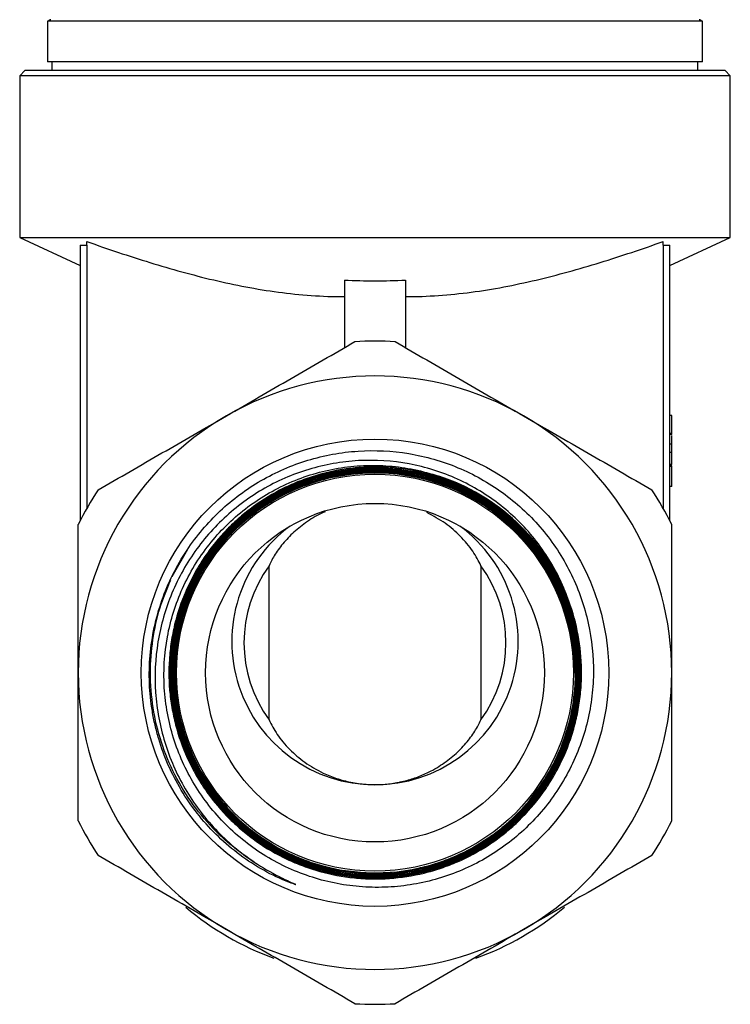
# Model space of a CAD drawing. Extents: x 16 to 383, y 12 to 253.
# Drawn here: x 25 to 65, y 135 to 191 of the extents above; entities that cross this region are included whole.
import ezdxf

# ---------------------------------------------------------------- set-up
doc = ezdxf.new("R2010")
doc.units = 0
doc.layers.get('0').update_dxf_attribs({"linetype": 'CONTINUOUS'})

msp = doc.modelspace()

# ---------------------------------------------------------------- linework, layer by layer
at = {"color": 7, "linetype": 'CONTINUOUS'}
for p, q in [((26.158, 190.875), (26.158, 188.547)), ((63.658, 190.875), (26.158, 190.875)), ((63.658, 188.547), (63.658, 190.875)), ((63.658, 188.547), (26.158, 188.547)), ((26.408, 188.547), (26.408, 188.047)), ((63.408, 188.047), (63.408, 188.547)), ((24.858, 188.047), (24.558, 187.747)), ((64.958, 188.047), (24.858, 188.047)), ((65.258, 187.747), (64.958, 188.047)), ((24.558, 187.747), (24.558, 178.49)), ((65.258, 187.747), (24.558, 187.747)), ((65.258, 178.49), (65.258, 187.747)), ((24.558, 178.49), (28.026, 176.873)), ((24.558, 178.49), (65.258, 178.49)), ((61.79, 176.873), (65.258, 178.49)), ((28.026, 178.047), (28.026, 162.265)), ((28.026, 178.047), (28.408, 178.047)), ((28.408, 178.047), (28.408, 178.248)), ((28.408, 178.047), (28.408, 162.968)), ((61.408, 178.047), (61.408, 178.248)), ((61.408, 178.047), (61.408, 162.968)), ((61.408, 178.047), (61.79, 178.047)), ((61.79, 162.265), (61.79, 178.047)), ((43.158, 176.043), (43.158, 172.167)), ((46.658, 176.043), (46.658, 172.167)), ((61.908, 168.275), (61.79, 168.275)), ((61.908, 167.249), (61.79, 167.249)), ((61.908, 167.198), (61.79, 167.198)), ((61.908, 167.198), (61.908, 167.249)), ((61.908, 166.634), (61.79, 166.634)), ((61.908, 166.172), (61.908, 166.634)), ((61.908, 166.172), (61.79, 166.172)), ((61.908, 165.482), (61.79, 165.482)), ((61.908, 165.403), (61.79, 165.403)), ((61.908, 165.352), (61.79, 165.352)), ((61.908, 165.352), (61.908, 165.403)), ((61.908, 164.223), (61.79, 164.223)), ((38.841, 150.845), (38.841, 159.675)), ((50.976, 159.675), (50.976, 150.845)), ((56.333, 153.566), (56.545, 153.563)), ((56.383, 153.531), (56.333, 153.566))]:
    msp.add_line(p, q, dxfattribs=at)
at = {"color": 8, "linetype": 'CONTINUOUS'}
msp.add_line((33.299, 159.067), (34.186, 160.63), dxfattribs=at)
at = {"color": 7, "linetype": 'CONTINUOUS', "flags": 128}
msp.add_lwpolyline([(48.595, 164.726), (50.199, 164.066), (51.749, 163.131), (53.259, 161.843), (54.534, 160.323), (55.533, 158.608), (56.232, 156.751), (56.606, 154.804), (56.651, 152.821), (56.359, 150.859), (55.744, 148.974), (54.82, 147.22), (53.616, 145.645), (52.163, 144.297), (50.506, 143.21), (48.689, 142.419), (46.766, 141.943), (44.79, 141.799), (42.818, 141.986), (40.907, 142.504), (39.109, 143.333), (37.477, 144.455), (36.055, 145.832), (34.888, 147.43), (34.003, 149.201), (33.43, 151.095), (33.182, 153.058), (33.269, 155.035), (33.685, 156.969), (34.421, 158.804), (35.454, 160.491), (36.756, 161.978), (38.289, 163.228), (40.01, 164.2), (41.869, 164.871), (43.814, 165.218), (45.79, 165.235), (47.74, 164.918), (49.61, 164.281), (51.345, 163.336), (52.898, 162.115), (54.221, 160.65), (55.282, 158.984), (56.045, 157.164), (56.494, 155.242), (56.611, 153.272), (56.398, 151.31), (55.856, 149.412), (55.006, 147.632), (53.867, 146.022), (52.475, 144.624), (50.867, 143.483), (49.091, 142.625), (47.197, 142.08), (45.238, 141.859), (43.27, 141.973), (41.349, 142.413), (39.53, 143.171), (37.864, 144.222), (36.4, 145.54), (35.176, 147.083), (34.231, 148.811), (33.587, 150.672), (33.268, 152.615), (33.277, 154.584), (33.619, 156.522), (34.279, 158.376), (35.244, 160.091), (36.481, 161.622), (37.958, 162.92), (39.632, 163.954), (41.456, 164.69), (43.377, 165.111), (45.341, 165.202), (47.293, 164.963), (49.175, 164.398), (50.937, 163.526), (52.526, 162.37), (53.899, 160.965), (55.015, 159.348), (55.845, 157.567), (56.363, 155.673), (56.556, 153.718), (56.417, 151.759), (55.953, 149.852), (55.172, 148.05), (54.103, 146.404), (52.77, 144.963), (51.216, 143.765), (49.482, 142.847), (47.62, 142.231), (45.68, 141.939), (43.719, 141.975), (41.793, 142.341), (39.955, 143.024), (38.259, 144.008), (36.751, 145.261), (35.478, 146.751), (34.47, 148.432), (33.762, 150.259), (33.368, 152.178), (33.305, 154.136), (33.569, 156.077), (34.157, 157.944), (35.049, 159.688), (36.222, 161.255), (37.641, 162.604), (39.267, 163.694), (41.052, 164.497), (42.946, 164.986), (44.896, 165.153), (46.845, 164.988), (48.739, 164.499), (50.523, 163.698), (52.148, 162.61), (53.566, 161.263), (54.738, 159.699), (55.63, 157.96), (56.218, 156.096), (56.483, 154.16), (56.421, 152.207), (56.029, 150.293), (55.324, 148.471), (54.321, 146.795), (53.053, 145.31), (51.552, 144.061), (49.863, 143.08), (48.034, 142.399), (46.117, 142.033), (44.166, 141.996), (42.236, 142.286), (40.383, 142.897), (38.658, 143.809), (37.113, 144.999), (35.788, 146.43), (34.725, 148.065), (33.949, 149.854), (33.487, 151.747), (33.347, 153.692), (33.538, 155.631), (34.05, 157.511), (34.873, 159.278), (35.979, 160.882), (37.339, 162.276), (38.913, 163.423), (40.658, 164.287), (42.523, 164.848), (44.455, 165.085), (46.4, 164.997), (48.301, 164.581), (50.106, 163.854), (51.762, 162.833), (53.224, 161.549), (54.448, 160.037), (55.402, 158.342), (56.056, 156.51), (56.395, 154.595), (56.405, 152.651), (56.09, 150.733), (55.456, 148.896), (54.524, 147.19), (53.318, 145.667), (51.874, 144.367), (50.232, 143.329), (48.44, 142.581), (46.547, 142.146), (44.608, 142.033), (42.679, 142.25), (40.813, 142.785), (39.064, 143.628), (37.481, 144.752), (36.111, 146.126), (34.99, 147.709), (34.153, 149.459), (33.619, 151.324), (33.409, 153.252), (33.523, 155.188), (33.963, 157.076), (34.712, 158.865), (35.752, 160.5), (37.05, 161.939), (38.573, 163.138), (40.275, 164.065), (42.108, 164.692), (44.02, 165.003), (45.957, 164.987), (47.863, 164.648), (49.685, 163.991), (51.371, 163.04), (52.872, 161.818), (54.148, 160.362), (55.159, 158.712), (55.88, 156.916), (56.258, 155.243), (56.383, 153.531), (56.383, 153.531)], dxfattribs=at)
at = {"color": 7, "linetype": 'CONTINUOUS'}
for radius in [13.387, 11.371, 9.7]:
    msp.add_circle((44.908, 153.547), radius, dxfattribs=at)
for centre, radius, start, end in [((26.658, 190.009), 1, 108, 120), ((63.158, 190.009), 1, 60, 72), ((44.908, 153.547), 19, 86.5254, 93.4746), ((44.908, 153.547), 17, 60, 120), ((44.908, 153.547), 17, 120, 180), ((44.908, 153.547), 17, 0, 60), ((44.908, 153.547), 11.835, 21.5001, 71.9787), ((44.908, 153.547), 19, 146.5254, 153.4746), ((44.908, 153.547), 19, 26.5254, 33.4746), ((44.908, 155.26), 7.503, 143.9601, 216.0399), ((44.908, 155.26), 7.503, 323.9601, 36.0399), ((44.908, 153.547), 17, 180, 240), ((44.908, 153.547), 17, 300, 0), ((44.908, 153.547), 19, 206.5254, 213.4746), ((44.908, 153.547), 19, 326.5254, 333.4746), ((44.908, 153.047), 16.882, 230.0365, 249.9553), ((44.908, 153.047), 16.882, 290.0232, 310.0032), ((44.908, 153.547), 17, 240, 300), ((44.908, 153.547), 19, 266.5254, 273.4746)]:
    msp.add_arc(centre, radius, start, end, dxfattribs=at)
msp.add_ellipse((44.908, 155.332), major_axis=(0, 8.204), ratio=0.999961, start_param=0.633472, end_param=5.649713, dxfattribs=at)
for points, knots in [([(28.408, 178.248), (29.608, 177.824), (30.811, 177.42), (33.229, 176.676), (34.444, 176.337), (36.892, 175.757), (38.126, 175.518), (40.62, 175.185), (41.881, 175.093), (43.158, 175.091)], [0, 0, 0, 0, 0.25, 0.25, 0.5, 0.5, 0.75, 0.75, 1, 1, 1, 1]), ([(46.658, 175.091), (47.921, 175.093), (49.174, 175.183), (51.665, 175.514), (52.902, 175.753), (55.366, 176.335), (56.589, 176.677), (59.011, 177.422), (60.213, 177.825), (61.408, 178.248)], [0, 0, 0, 0, 0.25, 0.25, 0.5, 0.5, 0.75, 0.75, 1, 1, 1, 1]), ([(43.158, 176.043), (43.739, 176.012), (44.321, 175.996), (45.488, 175.996), (46.074, 176.012), (46.658, 176.043)], [0, 0, 0, 0, 0.5, 0.5, 1, 1, 1, 1]), ([(36.408, 168.27), (37.025, 168.626), (37.646, 168.985), (38.886, 169.7), (39.502, 170.056), (41.341, 171.118), (42.553, 171.818), (43.757, 172.513)], [0, 0, 0, 0, 0.25, 0.25, 0.5, 0.5, 1, 1, 1, 1]), ([(46.06, 172.513), (47.269, 171.814), (48.484, 171.113), (50.933, 169.699), (52.166, 168.987), (53.408, 168.27)], [0, 0, 0, 0, 0.5, 0.5, 1, 1, 1, 1]), ([(29.06, 164.027), (30.269, 164.725), (31.484, 165.427), (33.933, 166.841), (35.166, 167.552), (36.408, 168.27)], [0, 0, 0, 0, 0.5, 0.5, 1, 1, 1, 1]), ([(53.408, 168.27), (54.025, 167.914), (54.646, 167.555), (55.886, 166.839), (56.502, 166.484), (58.341, 165.422), (59.553, 164.722), (60.757, 164.027)], [0, 0, 0, 0, 0.25, 0.25, 0.5, 0.5, 1, 1, 1, 1]), ([(61.908, 167.249), (61.908, 167.289), (61.908, 167.367), (61.908, 167.478), (61.908, 167.584), (61.908, 167.682), (61.908, 167.774), (61.908, 167.858), (61.908, 167.937), (61.908, 168.007), (61.908, 168.07), (61.908, 168.126), (61.908, 168.171), (61.908, 168.209), (61.908, 168.239), (61.908, 168.259), (61.908, 168.273), (61.908, 168.274), (61.908, 168.275)], [0, 0, 0, 0, 0.074294, 0.145629, 0.213705, 0.279231, 0.342693, 0.404587, 0.465292, 0.525222, 0.584586, 0.64254, 0.7001, 0.757672, 0.815778, 0.875301, 0.936404, 1, 1, 1, 1]), ([(61.908, 166.628), (61.908, 166.638), (61.908, 166.657), (61.908, 166.796), (61.908, 166.98), (61.908, 167.096), (61.908, 167.136)], [0, 0, 0, 0, 0.312689, 0.624926, 0.869458, 1, 1, 1, 1]), ([(34.141, 160.57), (34.415, 160.98), (34.71, 161.371), (35.343, 162.119), (35.682, 162.475), (36.757, 163.484), (37.538, 164.062), (38.802, 164.794), (39.241, 165.016), (40.141, 165.408), (40.599, 165.576), (41.529, 165.859), (42, 165.973), (42.958, 166.149), (43.447, 166.21), (44.916, 166.307), (45.886, 166.258), (47.328, 166.02), (47.81, 165.912), (48.752, 165.641), (49.211, 165.48), (50.108, 165.106), (50.545, 164.894), (51.395, 164.417), (51.812, 164.151), (53.002, 163.29), (53.718, 162.634), (54.675, 161.527), (54.977, 161.134), (55.526, 160.325), (55.775, 159.907), (56.224, 159.046), (56.423, 158.603), (56.771, 157.689), (56.92, 157.217), (57.278, 155.796), (57.405, 154.833), (57.425, 153.366), (57.403, 152.872), (57.302, 151.901), (57.223, 151.421), (57.01, 150.474), (56.877, 150.005), (56.552, 149.081), (56.361, 148.625), (55.93, 147.746), (55.689, 147.32), (55.156, 146.496), (54.863, 146.098), (53.93, 144.973), (53.227, 144.302), (52.047, 143.419), (51.636, 143.148), (50.794, 142.661), (50.359, 142.443), (49.466, 142.059), (49.007, 141.892), (48.062, 141.613), (47.586, 141.503), (46.627, 141.34), (46.144, 141.287), (45.172, 141.238), (44.68, 141.243), (43.21, 141.345), (42.255, 141.528), (40.861, 141.97), (40.4, 142.148), (39.508, 142.554), (39.078, 142.783), (38.248, 143.288), (37.849, 143.565), (37.081, 144.169), (36.711, 144.498), (35.676, 145.536), (35.077, 146.302), (34.317, 147.558), (34.087, 147.996), (33.687, 148.886), (33.515, 149.34), (33.225, 150.268), (33.108, 150.741), (32.93, 151.707), (32.871, 152.196), (32.782, 153.654), (32.84, 154.627), (33.196, 156.563), (33.487, 157.491), (34.089, 158.823), (34.319, 159.26), (34.829, 160.098), (35.107, 160.498), (35.709, 161.26), (36.033, 161.623), (36.727, 162.31), (37.1, 162.637), (38.261, 163.533), (39.096, 164.029), (40.443, 164.62), (40.907, 164.79), (41.841, 165.068), (42.314, 165.178), (43.273, 165.34), (43.759, 165.392), (44.743, 165.436), (45.232, 165.427), (46.684, 165.311), (47.636, 165.117), (48.57, 164.802)], [0, 0, 0, 0, 0.015625, 0.015625, 0.03125, 0.03125, 0.0625, 0.0625, 0.078125, 0.078125, 0.09375, 0.09375, 0.109375, 0.109375, 0.125, 0.125, 0.15625, 0.15625, 0.171875, 0.171875, 0.1875, 0.1875, 0.203125, 0.203125, 0.21875, 0.21875, 0.25, 0.25, 0.265625, 0.265625, 0.28125, 0.28125, 0.296875, 0.296875, 0.3125, 0.3125, 0.34375, 0.34375, 0.359375, 0.359375, 0.375, 0.375, 0.390625, 0.390625, 0.40625, 0.40625, 0.421875, 0.421875, 0.4375, 0.4375, 0.46875, 0.46875, 0.484375, 0.484375, 0.5, 0.5, 0.515625, 0.515625, 0.53125, 0.53125, 0.546875, 0.546875, 0.5625, 0.5625, 0.59375, 0.59375, 0.609375, 0.609375, 0.625, 0.625, 0.640625, 0.640625, 0.65625, 0.65625, 0.6875, 0.6875, 0.703125, 0.703125, 0.71875, 0.71875, 0.734375, 0.734375, 0.75, 0.75, 0.78125, 0.78125, 0.8125, 0.8125, 0.828125, 0.828125, 0.84375, 0.84375, 0.859375, 0.859375, 0.875, 0.875, 0.90625, 0.90625, 0.921875, 0.921875, 0.9375, 0.9375, 0.953125, 0.953125, 0.96875, 0.96875, 1, 1, 1, 1]), ([(61.908, 165.482), (61.908, 165.509), (61.908, 165.561), (61.908, 165.637), (61.908, 165.709), (61.908, 165.777), (61.908, 165.843), (61.908, 165.904), (61.908, 165.963), (61.908, 166.017), (61.908, 166.066), (61.908, 166.109), (61.908, 166.145), (61.908, 166.175), (61.908, 166.198), (61.908, 166.215), (61.908, 166.225), (61.908, 166.226), (61.908, 166.227)], [0, 0, 0, 0, 0.069401, 0.135692, 0.200271, 0.26274, 0.324272, 0.386047, 0.447447, 0.51005, 0.572465, 0.632303, 0.691775, 0.750983, 0.811246, 0.871894, 0.934798, 1, 1, 1, 1]), ([(55.92, 157.885), (55.751, 158.345), (55.555, 158.791), (55.11, 159.656), (54.86, 160.076), (54.034, 161.287), (53.395, 162.012), (52.311, 162.98), (51.925, 163.285), (51.125, 163.84), (50.712, 164.091), (49.858, 164.541), (49.417, 164.741), (48.51, 165.088), (48.04, 165.236), (46.628, 165.589), (45.67, 165.708), (44.208, 165.716), (43.718, 165.689), (42.757, 165.578), (42.281, 165.494), (41.341, 165.271), (40.877, 165.131), (39.959, 164.793), (39.513, 164.598), (38.652, 164.159), (38.235, 163.915), (37.431, 163.378), (37.041, 163.083), (35.928, 162.131), (35.273, 161.422), (34.417, 160.247), (34.152, 159.834), (33.675, 158.985), (33.464, 158.549), (33.092, 157.658), (32.932, 157.203), (32.664, 156.271), (32.556, 155.791), (32.32, 154.351), (32.275, 153.387), (32.373, 151.934), (32.435, 151.446), (32.612, 150.491), (32.728, 150.022), (33.012, 149.1), (33.18, 148.646), (33.569, 147.756), (33.792, 147.318), (34.524, 146.06), (35.101, 145.287), (36.1, 144.224), (36.456, 143.886), (37.2, 143.256), (37.59, 142.963), (37.997, 142.691)], [0, 0, 0, 0, 0.03125, 0.03125, 0.0625, 0.0625, 0.125, 0.125, 0.15625, 0.15625, 0.1875, 0.1875, 0.21875, 0.21875, 0.25, 0.25, 0.3125, 0.3125, 0.34375, 0.34375, 0.375, 0.375, 0.40625, 0.40625, 0.4375, 0.4375, 0.46875, 0.46875, 0.5, 0.5, 0.5625, 0.5625, 0.59375, 0.59375, 0.625, 0.625, 0.65625, 0.65625, 0.6875, 0.6875, 0.75, 0.75, 0.78125, 0.78125, 0.8125, 0.8125, 0.84375, 0.84375, 0.875, 0.875, 0.9375, 0.9375, 0.96875, 0.96875, 1, 1, 1, 1]), ([(56.333, 153.566), (56.333, 154.244), (56.272, 154.915), (56.093, 155.91), (56.019, 156.242), (55.841, 156.893), (55.738, 157.213), (55.389, 158.155), (55.102, 158.76), (54.591, 159.631), (54.406, 159.916), (54.015, 160.465), (53.808, 160.73), (53.156, 161.492), (52.678, 161.961), (51.896, 162.603), (51.624, 162.807), (51.068, 163.187), (50.783, 163.363), (49.908, 163.854), (49.298, 164.129), (48.34, 164.463), (48.015, 164.56), (47.363, 164.724), (47.035, 164.791), (46.045, 164.949), (45.376, 164.997), (44.021, 164.973), (43.353, 164.902), (42.041, 164.644), (41.394, 164.458), (40.131, 163.968), (39.531, 163.671), (38.673, 163.151), (38.395, 162.965), (37.853, 162.567), (37.589, 162.354), (36.828, 161.684), (36.367, 161.198), (35.742, 160.414), (35.544, 160.143), (35.173, 159.581), (34.997, 159.29), (34.516, 158.401), (34.25, 157.786), (33.933, 156.834), (33.842, 156.511), (33.686, 155.855), (33.622, 155.52), (33.477, 154.522), (33.439, 153.854), (33.47, 152.85), (33.495, 152.514), (33.575, 151.843), (33.63, 151.508), (33.838, 150.522), (34.032, 149.882), (34.533, 148.639), (34.843, 148.03), (35.555, 146.892), (35.958, 146.359), (36.857, 145.362), (37.358, 144.898), (38.417, 144.076), (38.979, 143.713), (39.871, 143.244), (40.178, 143.099), (40.801, 142.838), (41.117, 142.722), (42.074, 142.417), (42.726, 142.27), (43.727, 142.136), (44.066, 142.106), (44.74, 142.075), (45.075, 142.075), (46.078, 142.118), (46.741, 142.205), (47.729, 142.424), (48.058, 142.512), (48.699, 142.715), (49.014, 142.83), (49.94, 143.215), (50.534, 143.525), (51.388, 144.072), (51.665, 144.267), (52.197, 144.678), (52.453, 144.894), (53.19, 145.575), (53.641, 146.07), (54.461, 147.148), (54.819, 147.718), (55.429, 148.908), (55.683, 149.53), (56.082, 150.825), (56.222, 151.482), (56.346, 152.481), (56.373, 152.816), (56.396, 153.491), (56.393, 153.831), (56.339, 154.839), (56.245, 155.503), (56.016, 156.487), (55.925, 156.814), (55.715, 157.456), (55.596, 157.77), (55.2, 158.693), (54.885, 159.283), (54.332, 160.128), (54.133, 160.404), (53.716, 160.934), (53.496, 161.188), (52.808, 161.919), (52.309, 162.364), (51.498, 162.968), (51.217, 163.16), (50.643, 163.513), (50.351, 163.676), (49.454, 164.126), (48.831, 164.373), (47.86, 164.662), (47.531, 164.745), (46.872, 164.88), (46.542, 164.932), (45.545, 165.046), (44.875, 165.065), (43.524, 164.983), (42.858, 164.882), (41.558, 164.569), (40.922, 164.357), (39.679, 163.814), (39.09, 163.493), (38.255, 162.938), (37.985, 162.74), (37.46, 162.321), (37.205, 162.099), (36.471, 161.398), (36.029, 160.895), (35.434, 160.087), (35.248, 159.808), (34.898, 159.234), (34.735, 158.936), (34.286, 158.028), (34.044, 157.404), (33.763, 156.441), (33.683, 156.115), (33.552, 155.455), (33.5, 155.118), (33.391, 154.113), (33.377, 153.444), (33.443, 152.442), (33.48, 152.109), (33.583, 151.442), (33.65, 151.109), (33.892, 150.129), (34.108, 149.496), (34.514, 148.577), (34.663, 148.276), (34.99, 147.684), (35.167, 147.394), (35.729, 146.558), (36.149, 146.037), (37.078, 145.071), (37.593, 144.623), (38.678, 143.832), (39.251, 143.488), (40.456, 142.898), (41.094, 142.653), (42.383, 142.283), (43.039, 142.155), (44.041, 142.049), (44.379, 142.028), (45.055, 142.017), (45.391, 142.026), (46.394, 142.096), (47.054, 142.201), (48.033, 142.445), (48.359, 142.541), (48.997, 142.761), (49.309, 142.885), (50.227, 143.294), (50.811, 143.618), (51.649, 144.184), (51.922, 144.386), (52.445, 144.811), (52.696, 145.034), (53.417, 145.732), (53.856, 146.237), (54.45, 147.056), (54.638, 147.34), (54.983, 147.917), (55.143, 148.212), (55.581, 149.114), (55.821, 149.74), (56.099, 150.714), (56.178, 151.044), (56.305, 151.705), (56.354, 152.036), (56.457, 153.033), (56.468, 153.703), (56.396, 154.716), (56.357, 155.052), (56.251, 155.715), (56.184, 156.043), (55.939, 157.016), (55.721, 157.65), (55.167, 158.888), (54.84, 159.473), (54.091, 160.581), (53.667, 161.104), (52.725, 162.076), (52.218, 162.514), (51.406, 163.103), (51.126, 163.287), (50.55, 163.633), (50.251, 163.794), (49.34, 164.237), (48.714, 164.476), (47.749, 164.751), (47.423, 164.829), (46.763, 164.957), (46.426, 165.007), (45.42, 165.111), (44.751, 165.122), (43.75, 165.051), (43.416, 165.013), (42.751, 164.907), (42.417, 164.839), (41.437, 164.593), (40.805, 164.375), (39.888, 163.966), (39.588, 163.816), (38.997, 163.489), (38.708, 163.311), (37.872, 162.746), (37.352, 162.325), (36.629, 161.627), (36.398, 161.383), (35.954, 160.873), (35.743, 160.608), (35.151, 159.792), (34.807, 159.219), (34.218, 158.015), (33.973, 157.377), (33.602, 156.087), (33.474, 155.431), (33.332, 154.097), (33.319, 153.414), (33.411, 152.076), (33.515, 151.416), (33.756, 150.438), (33.852, 150.113), (34.071, 149.473), (34.193, 149.16), (34.6, 148.241), (34.923, 147.655), (35.484, 146.817), (35.685, 146.543), (36.109, 146.017), (36.331, 145.765), (37.026, 145.041), (37.529, 144.6), (38.343, 144.003), (38.626, 143.814), (39.203, 143.465), (39.497, 143.304), (40.398, 142.86), (41.021, 142.617), (41.992, 142.333), (42.322, 142.252), (42.983, 142.12), (43.314, 142.069), (44.311, 141.959), (44.98, 141.943), (45.991, 142.008), (46.329, 142.044), (46.994, 142.145), (47.322, 142.21), (48.297, 142.446), (48.932, 142.659), (49.861, 143.065), (50.166, 143.214), (50.756, 143.536), (51.043, 143.708), (51.879, 144.263), (52.403, 144.679), (53.385, 145.612), (53.831, 146.116), (54.627, 147.19), (54.979, 147.762), (55.585, 148.974), (55.832, 149.598), (56.214, 150.879), (56.351, 151.539), (56.508, 152.883), (56.527, 153.553), (56.469, 154.554), (56.436, 154.888), (56.34, 155.553), (56.276, 155.886), (56.044, 156.873), (55.834, 157.509), (55.439, 158.431), (55.294, 158.733), (54.977, 159.326), (54.804, 159.618), (54.25, 160.466), (53.837, 160.992), (53.151, 161.725), (52.912, 161.96), (52.411, 162.41), (52.149, 162.626), (51.341, 163.234), (50.773, 163.588), (49.879, 164.045), (49.574, 164.184), (48.949, 164.437), (48.628, 164.551), (47.663, 164.848), (47.009, 164.988), (46.013, 165.113), (45.678, 165.14), (45.003, 165.166), (44.664, 165.164), (43.656, 165.114), (42.994, 165.023), (42.014, 164.802), (41.689, 164.714), (41.045, 164.508), (40.727, 164.391), (39.797, 164.002), (39.205, 163.692), (38.076, 162.97), (37.535, 162.553), (36.546, 161.645), (36.095, 161.152), (35.277, 160.088), (34.91, 159.513), (34.289, 158.324), (34.032, 157.707), (33.625, 156.427), (33.475, 155.761), (33.295, 154.433), (33.263, 153.765), (33.301, 152.758), (33.329, 152.42), (33.413, 151.749), (33.47, 151.418), (33.681, 150.436), (33.878, 149.797), (34.256, 148.862), (34.397, 148.553), (34.704, 147.951), (34.87, 147.659), (35.402, 146.808), (35.803, 146.273), (36.478, 145.521), (36.716, 145.278), (37.208, 144.817), (37.463, 144.599), (38.252, 143.979), (38.811, 143.612), (39.702, 143.133), (40.008, 142.985), (40.627, 142.719), (40.94, 142.6), (41.893, 142.285), (42.544, 142.129), (43.545, 141.981), (43.883, 141.946), (44.555, 141.905), (44.89, 141.9), (45.892, 141.926), (46.558, 142.001), (47.551, 142.201), (47.881, 142.283), (48.525, 142.473), (48.842, 142.581), (49.776, 142.946), (50.377, 143.242), (51.245, 143.768), (51.527, 143.956), (52.069, 144.353), (52.33, 144.562), (53.085, 145.222), (53.55, 145.704), (54.402, 146.758), (54.777, 147.316), (55.426, 148.485), (55.7, 149.098), (56.144, 150.378), (56.308, 151.028), (56.469, 152.018), (56.508, 152.35), (56.558, 153.02), (56.569, 153.358), (56.557, 154.373), (56.49, 155.04), (56.306, 156.026), (56.231, 156.352), (56.051, 156.999), (55.946, 157.322), (55.591, 158.272), (55.303, 158.876), (54.796, 159.741), (54.614, 160.023), (54.225, 160.572), (54.017, 160.84), (53.362, 161.613), (52.887, 162.084), (52.116, 162.726), (51.85, 162.93), (51.298, 163.315), (51.01, 163.497), (50.134, 164.001), (49.527, 164.283), (48.584, 164.627), (48.265, 164.729), (47.614, 164.904), (47.282, 164.978), (46.287, 165.156), (45.621, 165.216), (44.617, 165.221), (44.282, 165.208), (43.61, 165.153), (43.272, 165.11), (42.277, 164.941), (41.63, 164.772), (40.684, 164.437), (40.372, 164.311), (39.757, 164.031), (39.455, 163.877), (38.576, 163.382), (38.024, 163.004), (37.247, 162.368), (36.996, 162.144), (36.512, 161.673), (36.279, 161.426), (35.621, 160.663), (35.229, 160.121), (34.54, 158.971), (34.241, 158.358), (33.759, 157.105), (33.574, 156.462), (33.314, 155.147), (33.24, 154.468), (33.21, 153.126), (33.252, 152.459), (33.453, 151.133), (33.612, 150.469), (34.037, 149.197), (34.303, 148.583), (34.94, 147.401), (35.315, 146.831), (36.144, 145.778), (36.601, 145.29), (37.351, 144.617), (37.613, 144.401), (38.153, 143.995), (38.43, 143.804), (39.282, 143.272), (39.877, 142.967), (40.81, 142.586), (41.13, 142.471), (41.775, 142.271), (42.1, 142.186), (43.081, 141.972), (43.744, 141.886), (44.753, 141.843), (45.093, 141.843), (45.767, 141.873), (46.101, 141.902), (47.097, 142.032), (47.75, 142.175), (48.714, 142.475), (49.035, 142.59), (49.659, 142.845), (49.963, 142.985), (50.856, 143.443), (51.423, 143.798), (52.231, 144.407), (52.493, 144.623), (52.994, 145.073), (53.233, 145.308), (53.919, 146.04), (54.333, 146.566), (54.888, 147.412), (55.062, 147.704), (55.382, 148.296), (55.528, 148.598), (55.926, 149.519), (56.139, 150.153), (56.376, 151.138), (56.442, 151.471), (56.542, 152.136), (56.578, 152.469), (56.642, 153.47), (56.629, 154.139), (56.52, 155.147), (56.469, 155.483), (56.34, 156.142), (56.261, 156.468), (55.985, 157.431), (55.746, 158.057), (55.303, 158.971), (55.143, 159.269), (54.799, 159.845), (54.615, 160.125), (54.03, 160.939), (53.594, 161.449), (52.627, 162.397), (52.108, 162.824), (51.007, 163.583), (50.425, 163.916), (49.194, 164.484), (48.562, 164.711), (47.271, 165.055), (46.609, 165.172), (45.259, 165.291), (44.589, 165.292), (43.59, 165.209), (43.258, 165.167), (42.596, 165.054), (42.265, 164.983), (41.283, 164.727), (40.652, 164.502), (39.739, 164.087), (39.44, 163.935), (38.855, 163.606), (38.567, 163.427), (37.729, 162.856), (37.21, 162.432), (36.491, 161.734), (36.26, 161.491), (35.82, 160.983), (35.608, 160.717), (35.012, 159.898), (34.667, 159.325), (34.224, 158.425), (34.089, 158.118), (33.844, 157.492), (33.734, 157.17), (33.449, 156.199), (33.317, 155.542), (33.202, 154.546), (33.178, 154.212), (33.159, 153.539), (33.164, 153.199), (33.222, 152.189), (33.318, 151.527), (33.546, 150.55), (33.635, 150.226), (33.844, 149.586), (33.963, 149.267), (34.357, 148.337), (34.67, 147.745), (35.213, 146.901), (35.406, 146.627), (35.818, 146.094), (36.037, 145.833), (36.721, 145.09), (37.214, 144.638), (38.01, 144.026), (38.284, 143.833), (38.852, 143.468), (39.146, 143.297), (40.039, 142.827), (40.655, 142.568), (41.61, 142.258), (41.934, 142.168), (42.591, 142.016), (42.926, 141.954), (43.924, 141.811), (44.592, 141.774), (45.596, 141.803), (45.931, 141.827), (46.602, 141.905), (46.937, 141.958), (47.925, 142.16), (48.566, 142.349), (49.502, 142.714), (49.81, 142.849), (50.417, 143.148), (50.714, 143.311), (51.576, 143.832), (52.117, 144.225), (53.129, 145.103), (53.605, 145.593), (54.454, 146.633), (54.831, 147.185), (55.49, 148.352), (55.774, 148.973), (56.224, 150.238), (56.394, 150.884), (56.623, 152.205), (56.682, 152.886), (56.682, 154.227), (56.625, 154.893), (56.397, 156.216), (56.224, 156.876), (55.774, 158.139), (55.497, 158.748), (54.839, 159.917), (54.454, 160.481), (53.607, 161.52), (53.142, 162), (52.129, 162.882), (51.577, 163.284), (50.431, 163.978), (49.832, 164.275), (48.894, 164.643), (48.574, 164.753), (47.925, 164.945), (47.599, 165.027), (46.615, 165.229), (45.951, 165.308), (44.944, 165.34), (44.604, 165.337), (43.93, 165.3), (43.595, 165.268), (42.6, 165.129), (41.948, 164.98), (40.988, 164.673), (40.669, 164.556), (40.046, 164.296), (39.742, 164.153), (38.852, 163.688), (38.287, 163.33), (37.485, 162.718), (37.223, 162.501), (36.724, 162.047), (36.485, 161.811), (35.802, 161.075), (35.39, 160.549), (34.839, 159.703), (34.665, 159.411), (34.347, 158.816), (34.201, 158.514), (33.804, 157.592), (33.592, 156.958), (33.355, 155.976), (33.29, 155.642), (33.189, 154.976), (33.153, 154.642), (33.087, 153.641), (33.1, 152.972), (33.206, 151.967), (33.256, 151.631), (33.384, 150.969), (33.462, 150.643), (33.735, 149.677), (33.971, 149.051), (34.407, 148.139), (34.567, 147.839), (34.909, 147.259), (35.091, 146.977), (35.672, 146.159), (36.104, 145.648), (36.821, 144.935), (37.072, 144.705), (37.588, 144.273), (37.853, 144.069), (38.674, 143.492), (39.252, 143.155), (40.167, 142.722), (40.48, 142.59), (41.111, 142.355), (41.43, 142.252), (42.396, 141.983), (43.053, 141.859), (44.061, 141.757), (44.4, 141.737), (45.073, 141.727), (45.407, 141.736), (46.408, 141.806), (47.069, 141.908), (48.053, 142.149), (48.379, 142.244), (49.016, 142.459), (49.329, 142.579), (50.248, 142.98), (50.838, 143.298), (51.685, 143.854), (51.96, 144.052), (52.489, 144.467), (52.743, 144.685), (53.475, 145.37), (53.925, 145.867), (54.538, 146.674), (54.731, 146.953), (55.09, 147.521), (55.256, 147.811), (55.718, 148.701), (55.976, 149.32), (56.284, 150.286), (56.373, 150.613), (56.521, 151.269), (56.642, 151.929), (56.706, 152.597), (56.741, 153.269), (56.745, 153.609), (56.711, 154.622), (56.632, 155.288), (56.361, 156.602), (56.168, 157.254), (55.92, 157.885)], [0, 0, 0, 0, 0.003906, 0.003906, 0.005859, 0.005859, 0.007813, 0.007813, 0.011719, 0.011719, 0.013672, 0.013672, 0.015625, 0.015625, 0.019531, 0.019531, 0.021484, 0.021484, 0.023438, 0.023438, 0.027344, 0.027344, 0.029297, 0.029297, 0.03125, 0.03125, 0.035156, 0.035156, 0.039063, 0.039063, 0.042969, 0.042969, 0.046875, 0.046875, 0.048828, 0.048828, 0.050781, 0.050781, 0.054688, 0.054688, 0.056641, 0.056641, 0.058594, 0.058594, 0.0625, 0.0625, 0.064453, 0.064453, 0.066406, 0.066406, 0.070313, 0.070313, 0.072266, 0.072266, 0.074219, 0.074219, 0.078125, 0.078125, 0.082031, 0.082031, 0.085938, 0.085938, 0.089844, 0.089844, 0.09375, 0.09375, 0.095703, 0.095703, 0.097656, 0.097656, 0.101562, 0.101562, 0.103516, 0.103516, 0.105469, 0.105469, 0.109375, 0.109375, 0.111328, 0.111328, 0.113281, 0.113281, 0.117188, 0.117188, 0.119141, 0.119141, 0.121094, 0.121094, 0.125, 0.125, 0.128906, 0.128906, 0.132812, 0.132812, 0.136719, 0.136719, 0.138672, 0.138672, 0.140625, 0.140625, 0.144531, 0.144531, 0.146484, 0.146484, 0.148438, 0.148438, 0.152344, 0.152344, 0.154297, 0.154297, 0.15625, 0.15625, 0.160156, 0.160156, 0.162109, 0.162109, 0.164062, 0.164062, 0.167969, 0.167969, 0.169922, 0.169922, 0.171875, 0.171875, 0.175781, 0.175781, 0.179688, 0.179688, 0.183594, 0.183594, 0.1875, 0.1875, 0.189453, 0.189453, 0.191406, 0.191406, 0.195312, 0.195312, 0.197266, 0.197266, 0.199219, 0.199219, 0.203125, 0.203125, 0.205078, 0.205078, 0.207031, 0.207031, 0.210938, 0.210938, 0.212891, 0.212891, 0.214844, 0.214844, 0.21875, 0.21875, 0.220703, 0.220703, 0.222656, 0.222656, 0.226563, 0.226563, 0.230469, 0.230469, 0.234375, 0.234375, 0.238281, 0.238281, 0.242188, 0.242188, 0.244141, 0.244141, 0.246094, 0.246094, 0.25, 0.25, 0.251953, 0.251953, 0.253906, 0.253906, 0.257813, 0.257813, 0.259766, 0.259766, 0.261719, 0.261719, 0.265625, 0.265625, 0.267578, 0.267578, 0.269531, 0.269531, 0.273438, 0.273438, 0.275391, 0.275391, 0.277344, 0.277344, 0.28125, 0.28125, 0.283203, 0.283203, 0.285156, 0.285156, 0.289063, 0.289063, 0.292969, 0.292969, 0.296875, 0.296875, 0.300781, 0.300781, 0.302734, 0.302734, 0.304688, 0.304688, 0.308594, 0.308594, 0.310547, 0.310547, 0.3125, 0.3125, 0.316406, 0.316406, 0.318359, 0.318359, 0.320313, 0.320313, 0.324219, 0.324219, 0.326172, 0.326172, 0.328125, 0.328125, 0.332031, 0.332031, 0.333984, 0.333984, 0.335938, 0.335938, 0.339844, 0.339844, 0.34375, 0.34375, 0.347656, 0.347656, 0.351563, 0.351563, 0.355469, 0.355469, 0.357422, 0.357422, 0.359375, 0.359375, 0.363281, 0.363281, 0.365234, 0.365234, 0.367188, 0.367188, 0.371094, 0.371094, 0.373047, 0.373047, 0.375, 0.375, 0.378906, 0.378906, 0.380859, 0.380859, 0.382813, 0.382813, 0.386719, 0.386719, 0.388672, 0.388672, 0.390625, 0.390625, 0.394531, 0.394531, 0.396484, 0.396484, 0.398438, 0.398438, 0.402344, 0.402344, 0.40625, 0.40625, 0.410156, 0.410156, 0.414063, 0.414063, 0.417969, 0.417969, 0.421875, 0.421875, 0.423828, 0.423828, 0.425781, 0.425781, 0.429688, 0.429688, 0.431641, 0.431641, 0.433594, 0.433594, 0.4375, 0.4375, 0.439453, 0.439453, 0.441406, 0.441406, 0.445313, 0.445313, 0.447266, 0.447266, 0.449219, 0.449219, 0.453125, 0.453125, 0.455078, 0.455078, 0.457031, 0.457031, 0.460938, 0.460938, 0.462891, 0.462891, 0.464844, 0.464844, 0.46875, 0.46875, 0.472656, 0.472656, 0.476563, 0.476563, 0.480469, 0.480469, 0.484375, 0.484375, 0.488281, 0.488281, 0.492188, 0.492188, 0.494141, 0.494141, 0.496094, 0.496094, 0.5, 0.5, 0.501953, 0.501953, 0.503906, 0.503906, 0.507812, 0.507812, 0.509766, 0.509766, 0.511719, 0.511719, 0.515625, 0.515625, 0.517578, 0.517578, 0.519531, 0.519531, 0.523438, 0.523438, 0.525391, 0.525391, 0.527344, 0.527344, 0.53125, 0.53125, 0.533203, 0.533203, 0.535156, 0.535156, 0.539063, 0.539063, 0.541016, 0.541016, 0.542969, 0.542969, 0.546875, 0.546875, 0.550781, 0.550781, 0.554688, 0.554688, 0.558594, 0.558594, 0.560547, 0.560547, 0.5625, 0.5625, 0.566406, 0.566406, 0.568359, 0.568359, 0.570313, 0.570313, 0.574219, 0.574219, 0.576172, 0.576172, 0.578125, 0.578125, 0.582031, 0.582031, 0.583984, 0.583984, 0.585938, 0.585938, 0.589844, 0.589844, 0.591797, 0.591797, 0.59375, 0.59375, 0.597656, 0.597656, 0.599609, 0.599609, 0.601563, 0.601563, 0.605469, 0.605469, 0.607422, 0.607422, 0.609375, 0.609375, 0.613281, 0.613281, 0.615234, 0.615234, 0.617188, 0.617188, 0.621094, 0.621094, 0.625, 0.625, 0.628906, 0.628906, 0.632813, 0.632813, 0.636719, 0.636719, 0.640625, 0.640625, 0.644531, 0.644531, 0.648438, 0.648438, 0.652344, 0.652344, 0.654297, 0.654297, 0.65625, 0.65625, 0.660156, 0.660156, 0.662109, 0.662109, 0.664063, 0.664063, 0.667969, 0.667969, 0.669922, 0.669922, 0.671875, 0.671875, 0.675781, 0.675781, 0.677734, 0.677734, 0.679688, 0.679688, 0.683594, 0.683594, 0.685547, 0.685547, 0.6875, 0.6875, 0.691406, 0.691406, 0.693359, 0.693359, 0.695313, 0.695313, 0.699219, 0.699219, 0.701172, 0.701172, 0.703125, 0.703125, 0.707031, 0.707031, 0.708984, 0.708984, 0.710938, 0.710938, 0.714844, 0.714844, 0.716797, 0.716797, 0.71875, 0.71875, 0.722656, 0.722656, 0.726563, 0.726563, 0.730469, 0.730469, 0.734375, 0.734375, 0.738281, 0.738281, 0.742188, 0.742188, 0.744141, 0.744141, 0.746094, 0.746094, 0.75, 0.75, 0.751953, 0.751953, 0.753906, 0.753906, 0.757813, 0.757813, 0.759766, 0.759766, 0.761719, 0.761719, 0.765625, 0.765625, 0.767578, 0.767578, 0.769531, 0.769531, 0.773438, 0.773438, 0.775391, 0.775391, 0.777344, 0.777344, 0.78125, 0.78125, 0.783203, 0.783203, 0.785156, 0.785156, 0.789063, 0.789063, 0.791016, 0.791016, 0.792969, 0.792969, 0.796875, 0.796875, 0.798828, 0.798828, 0.800781, 0.800781, 0.804687, 0.804687, 0.806641, 0.806641, 0.808594, 0.808594, 0.8125, 0.8125, 0.814453, 0.814453, 0.816406, 0.816406, 0.820312, 0.820312, 0.822266, 0.822266, 0.824219, 0.824219, 0.828125, 0.828125, 0.832031, 0.832031, 0.835937, 0.835937, 0.839844, 0.839844, 0.84375, 0.84375, 0.847656, 0.847656, 0.851562, 0.851562, 0.855469, 0.855469, 0.859375, 0.859375, 0.863281, 0.863281, 0.867187, 0.867187, 0.871094, 0.871094, 0.875, 0.875, 0.876953, 0.876953, 0.878906, 0.878906, 0.882812, 0.882812, 0.884766, 0.884766, 0.886719, 0.886719, 0.890625, 0.890625, 0.892578, 0.892578, 0.894531, 0.894531, 0.898437, 0.898437, 0.900391, 0.900391, 0.902344, 0.902344, 0.90625, 0.90625, 0.908203, 0.908203, 0.910156, 0.910156, 0.914062, 0.914062, 0.916016, 0.916016, 0.917969, 0.917969, 0.921875, 0.921875, 0.923828, 0.923828, 0.925781, 0.925781, 0.929687, 0.929687, 0.931641, 0.931641, 0.933594, 0.933594, 0.9375, 0.9375, 0.939453, 0.939453, 0.941406, 0.941406, 0.945312, 0.945312, 0.947266, 0.947266, 0.949219, 0.949219, 0.953125, 0.953125, 0.955078, 0.955078, 0.957031, 0.957031, 0.960937, 0.960937, 0.962891, 0.962891, 0.964844, 0.964844, 0.96875, 0.96875, 0.970703, 0.970703, 0.972656, 0.972656, 0.976562, 0.976562, 0.978516, 0.978516, 0.980469, 0.980469, 0.984375, 0.984375, 0.986328, 0.986328, 0.988281, 0.990234, 0.990234, 0.992188, 0.992188, 0.996094, 0.996094, 1, 1, 1, 1]), ([(61.908, 164.223), (61.908, 164.224), (61.908, 164.226), (61.908, 164.242), (61.908, 164.265), (61.908, 164.3), (61.908, 164.345), (61.908, 164.399), (61.908, 164.463), (61.908, 164.536), (61.908, 164.618), (61.908, 164.706), (61.908, 164.799), (61.908, 164.898), (61.908, 165.004), (61.908, 165.115), (61.908, 165.231), (61.908, 165.311), (61.908, 165.352)], [0, 0, 0, 0, 0.065368, 0.128114, 0.189526, 0.249495, 0.308544, 0.368334, 0.428243, 0.489781, 0.551653, 0.613091, 0.674588, 0.73643, 0.799588, 0.864306, 0.931002, 1, 1, 1, 1]), ([(42.063, 162.769), (41.907, 162.698), (41.415, 162.474), (40.711, 161.997), (39.982, 161.357), (39.407, 160.673), (39.039, 160.097), (38.892, 159.783), (38.841, 159.675)], [0, 0, 0, 0, 0.091479, 0.289836, 0.488445, 0.691304, 0.894117, 1, 1, 1, 1]), ([(50.976, 159.675), (50.837, 159.947), (50.56, 160.492), (49.844, 161.356), (48.974, 162.124), (48.245, 162.52), (47.884, 162.716)], [0, 0, 0, 0, 0.265591, 0.531528, 0.767895, 1, 1, 1, 1]), ([(27.908, 153.547), (27.908, 154.26), (27.908, 154.975), (27.908, 156.406), (27.908, 157.125), (27.908, 159.259), (27.908, 160.655), (27.908, 162.033)], [0, 0, 0, 0, 0.25, 0.25, 0.5, 0.5, 1, 1, 1, 1]), ([(61.908, 153.547), (61.908, 154.26), (61.908, 154.975), (61.908, 156.406), (61.908, 157.125), (61.908, 159.259), (61.908, 160.655), (61.908, 162.033)], [0, 0, 0, 0, 0.25, 0.25, 0.5, 0.5, 1, 1, 1, 1]), ([(37.997, 142.691), (38.456, 142.385), (38.934, 142.109), (39.671, 141.737), (39.922, 141.621), (40.203, 141.493), (40.234, 141.478), (40.296, 141.45), (40.328, 141.436), (40.36, 141.417), (40.364, 141.414), (40.369, 141.409), (40.365, 141.408), (40.354, 141.409), (40.345, 141.412), (40.321, 141.418), (40.305, 141.423), (40.257, 141.438), (40.225, 141.449), (40.065, 141.505), (39.939, 141.554), (39.312, 141.811), (38.828, 142.053), (37.891, 142.597), (37.441, 142.9), (36.583, 143.557), (36.173, 143.915), (35.409, 144.673), (35.054, 145.073), (34.393, 145.917), (34.089, 146.36), (33.532, 147.29), (33.286, 147.768), (32.856, 148.747), (32.672, 149.248), (32.442, 150.019), (32.374, 150.279), (32.252, 150.805), (32.2, 151.072), (31.98, 152.4), (31.938, 153.468), (32.076, 155.076), (32.157, 155.614), (32.382, 156.663), (32.526, 157.178), (32.879, 158.187), (33.087, 158.682), (33.569, 159.65), (33.841, 160.119), (34.141, 160.57)], [0, 0, 0, 0, 0.0625, 0.0625, 0.09375, 0.09375, 0.097656, 0.097656, 0.101563, 0.101563, 0.102051, 0.102051, 0.102539, 0.102539, 0.103516, 0.103516, 0.105469, 0.105469, 0.109375, 0.109375, 0.125, 0.125, 0.1875, 0.1875, 0.25, 0.25, 0.3125, 0.3125, 0.375, 0.375, 0.4375, 0.4375, 0.5, 0.5, 0.5625, 0.5625, 0.59375, 0.59375, 0.625, 0.625, 0.75, 0.75, 0.8125, 0.8125, 0.875, 0.875, 0.9375, 0.9375, 1, 1, 1, 1]), ([(27.908, 145.062), (27.908, 146.449), (27.908, 147.866), (27.908, 150.7), (27.908, 152.121), (27.908, 153.547)], [0, 0, 0, 0, 0.5, 0.5, 1, 1, 1, 1]), ([(61.908, 145.062), (61.908, 146.449), (61.908, 147.866), (61.908, 150.7), (61.908, 152.121), (61.908, 153.547)], [0, 0, 0, 0, 0.5, 0.5, 1, 1, 1, 1]), ([(38.841, 150.845), (38.98, 150.573), (39.258, 150.028), (39.969, 149.162), (40.856, 148.4), (41.783, 147.845), (42.694, 147.477), (43.518, 147.253), (44.393, 147.133), (45.256, 147.122), (46.075, 147.216), (46.839, 147.39), (47.558, 147.643), (48.334, 148.014), (49.108, 148.521), (49.834, 149.164), (50.41, 149.847), (50.777, 150.423), (50.925, 150.737), (50.976, 150.845)], [0, 0, 0, 0, 0.0867639, 0.1736406, 0.2508575, 0.3279069, 0.3758755, 0.4238006, 0.4720564, 0.5202954, 0.5634615, 0.6066495, 0.6510556, 0.6954926, 0.7619757, 0.828543, 0.8965347, 0.9645113, 1, 1, 1, 1]), ([(36.408, 138.825), (35.791, 139.181), (35.17, 139.54), (33.931, 140.255), (33.315, 140.611), (31.476, 141.673), (30.263, 142.373), (29.06, 143.068)], [0, 0, 0, 0, 0.25, 0.25, 0.5, 0.5, 1, 1, 1, 1]), ([(60.757, 143.068), (59.548, 142.37), (58.332, 141.668), (55.884, 140.254), (54.651, 139.543), (53.408, 138.825)], [0, 0, 0, 0, 0.5, 0.5, 1, 1, 1, 1]), ([(43.757, 134.582), (42.548, 135.28), (41.332, 135.982), (38.884, 137.396), (37.651, 138.108), (36.408, 138.825)], [0, 0, 0, 0, 0.5, 0.5, 1, 1, 1, 1]), ([(53.408, 138.825), (52.791, 138.469), (52.17, 138.11), (50.931, 137.395), (50.315, 137.039), (48.476, 135.977), (47.263, 135.277), (46.06, 134.582)], [0, 0, 0, 0, 0.25, 0.25, 0.5, 0.5, 1, 1, 1, 1])]:
    msp.add_open_spline(points, degree=3, knots=knots, dxfattribs=at)
at = {"color": 8, "linetype": 'CONTINUOUS'}
msp.add_open_spline([(37.997, 142.691), (37.61, 142.955), (36.837, 143.483), (35.642, 144.566), (34.459, 145.949), (33.401, 147.678), (32.625, 149.551), (32.154, 151.522), (31.996, 153.501), (32.146, 155.434), (32.529, 157.227), (32.991, 158.327), (33.209, 158.845)], degree=3, knots=[0, 0, 0, 0, 0.076381, 0.152754, 0.262695, 0.372625, 0.482539, 0.592445, 0.702336, 0.80536, 0.908376, 1, 1, 1, 1], dxfattribs=at)

doc.saveas('drawing.dxf')
